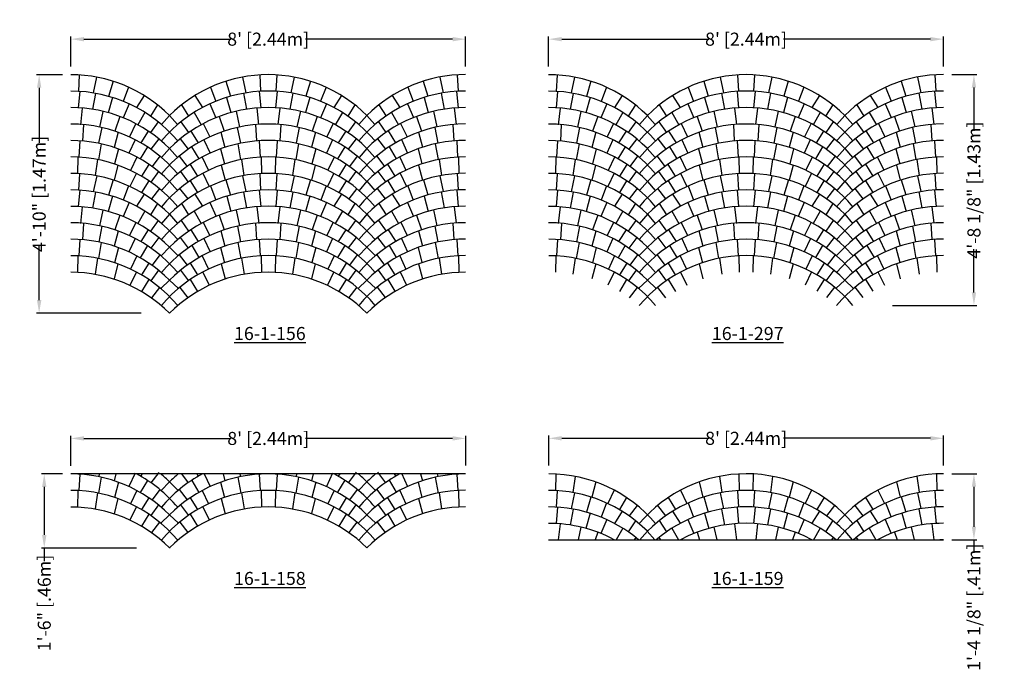
# Model space of a CAD drawing. Extents: x 2 to 219, y 1 to 223.
# Drawn here: x 21 to 201, y 104 to 223 of the extents above; entities that cross this region are included whole.
import ezdxf

# ---------------------------------------------------------------- set-up
doc = ezdxf.new("R2010")
doc.units = 0
doc.header["$LTSCALE"] = 10
doc.header["$MEASUREMENT"] = 0
doc.header["$PDMODE"] = 35
doc.layers.get('Defpoints').update_dxf_attribs({"linetype": 'CONTINUOUS'})
for name, color, linetype in [('CADdetails-1-FINE', 1, 'CONTINUOUS'), ('CADdetails-2-FINELIGHT', 2, 'CONTINUOUS'), ('CADdetails-7-VERYFINE', 7, 'CONTINUOUS')]:
    doc.layers.add(name, color=color, linetype=linetype)
doc.styles.add('CADdetails-DIMENSIONS', font='ARIALN.TTF', dxfattribs={"height": 2.38})
doc.styles.add('CADdetails-NOTES', font='ARIALN.TTF', dxfattribs={"height": 2.38})
doc.dimstyles.new('CADdetails-LEADER', dxfattribs={"dimtxt": 2.38, "dimasz": 2.38, "dimexe": 0.5, "dimexo": 1.5, "dimgap": 1, "dimtad": 0, "dimzin": 0, "dimdsep": 46, "dimtxsty": 'CADdetails-DIMENSIONS', "dimcen": 1, "dimclrd": 256, "dimclre": 256, "dimclrt": 256, "dimadec": 0, "dimazin": 0, "dimtfac": 1, "dimtdec": 4, "dimtofl": 0, "dimtmove": 0, "dimatfit": 3, "dimfxl": 1, "dimtolj": 1, "dimtzin": 0, "dimarcsym": 0})

# ---------------------------------------------------------------- blocks, each defined once
blk = doc.blocks.new('*D2')
at = {"layer": 'CADdetails-7-VERYFINE', "lineweight": -2, "transparency": 16777216}
for p, q in [((30.27, 214.39), (30.27, 219.87)), ((32.65, 219.37), (59.46, 219.37)), ((99.89, 219.37), (73.07, 219.37)), ((102.27, 214.41), (102.27, 219.87))]:
    blk.add_line(p, q, dxfattribs=at)
at = {"layer": 'CADdetails-7-VERYFINE', "transparency": 16777216}
for points in [[(32.65, 219.76), (32.65, 218.97), (30.27, 219.37)], [(99.89, 219.76), (99.89, 218.97), (102.27, 219.37)]]:
    blk.add_solid(points, dxfattribs=at)
at = {"layer": 'Defpoints', "color": 0, "transparency": 16777216}
for p in [(102.27, 219.37), (30.27, 212.89), (102.27, 212.91)]:
    blk.add_point(p, dxfattribs=at)
at = {"layer": 'CADdetails-7-VERYFINE', "transparency": 16777216, "insert": (66.27, 219.37), "char_height": 2.38, "attachment_point": 5, "style": 'CADdetails-DIMENSIONS'}
blk.add_mtext("\\A1;8' [2.44m]", dxfattribs=at)
blk = doc.blocks.new('*D3')
at = {"layer": 'CADdetails-7-VERYFINE', "lineweight": -2, "transparency": 16777216}
for p, q in [((117.41, 214.39), (117.41, 219.87)), ((119.79, 219.37), (146.6, 219.37)), ((187.03, 219.37), (160.21, 219.37)), ((189.41, 214.41), (189.41, 219.87))]:
    blk.add_line(p, q, dxfattribs=at)
at = {"layer": 'CADdetails-7-VERYFINE', "transparency": 16777216}
for points in [[(119.79, 219.76), (119.79, 218.97), (117.41, 219.37)], [(187.03, 219.76), (187.03, 218.97), (189.41, 219.37)]]:
    blk.add_solid(points, dxfattribs=at)
at = {"layer": 'Defpoints', "color": 0, "transparency": 16777216}
for p in [(189.41, 219.37), (117.41, 212.89), (189.41, 212.91)]:
    blk.add_point(p, dxfattribs=at)
at = {"layer": 'CADdetails-7-VERYFINE', "transparency": 16777216, "insert": (153.41, 219.37), "char_height": 2.38, "attachment_point": 5, "style": 'CADdetails-DIMENSIONS'}
blk.add_mtext("\\A1;8' [2.44m]", dxfattribs=at)
blk = doc.blocks.new('*D4')
at = {"layer": 'CADdetails-7-VERYFINE', "lineweight": -2, "transparency": 16777216}
for p, q in [((28.77, 212.89), (24, 212.89)), ((24.5, 210.51), (24.5, 200.45)), ((24.5, 171.79), (24.5, 181.85)), ((43.13, 169.41), (24, 169.41))]:
    blk.add_line(p, q, dxfattribs=at)
at = {"layer": 'CADdetails-7-VERYFINE', "transparency": 16777216}
for points in [[(24.1, 210.51), (24.9, 210.51), (24.5, 212.89)], [(24.1, 171.79), (24.9, 171.79), (24.5, 169.41)]]:
    blk.add_solid(points, dxfattribs=at)
at = {"layer": 'Defpoints', "color": 0, "transparency": 16777216}
for p in [(30.27, 212.89), (24.5, 169.41), (44.63, 169.41)]:
    blk.add_point(p, dxfattribs=at)
at = {"layer": 'CADdetails-7-VERYFINE', "transparency": 16777216, "insert": (24.5, 191.15), "char_height": 2.38, "attachment_point": 5, "rotation": 90, "style": 'CADdetails-DIMENSIONS'}
blk.add_mtext('\\A1;4\'-10" [1.47m]', dxfattribs=at)
blk = doc.blocks.new('*D5')
at = {"layer": 'CADdetails-7-VERYFINE', "lineweight": -2, "transparency": 16777216}
for p, q in [((190.91, 212.91), (195.47, 212.91)), ((194.97, 210.53), (194.97, 202.68)), ((194.97, 173.2), (194.97, 181.05)), ((180.1, 170.82), (195.47, 170.82))]:
    blk.add_line(p, q, dxfattribs=at)
at = {"layer": 'CADdetails-7-VERYFINE', "transparency": 16777216}
for points in [[(194.57, 210.53), (195.37, 210.53), (194.97, 212.91)], [(194.57, 173.2), (195.37, 173.2), (194.97, 170.82)]]:
    blk.add_solid(points, dxfattribs=at)
at = {"layer": 'Defpoints', "color": 0, "transparency": 16777216}
for p in [(189.41, 212.91), (178.6, 170.82), (194.97, 170.82)]:
    blk.add_point(p, dxfattribs=at)
at = {"layer": 'CADdetails-7-VERYFINE', "transparency": 16777216, "insert": (194.97, 191.86), "char_height": 2.38, "attachment_point": 5, "rotation": 90, "style": 'CADdetails-DIMENSIONS'}
blk.add_mtext('\\A1;4\'-8 1/8" [1.43m]', dxfattribs=at)
blk = doc.blocks.new('*D6')
at = {"layer": 'CADdetails-7-VERYFINE', "lineweight": -2, "transparency": 16777216}
for p, q in [((30.28, 141.59), (30.28, 147.07)), ((32.66, 146.57), (59.47, 146.57)), ((99.9, 146.57), (73.08, 146.57)), ((102.28, 141.61), (102.28, 147.07))]:
    blk.add_line(p, q, dxfattribs=at)
at = {"layer": 'CADdetails-7-VERYFINE', "transparency": 16777216}
for points in [[(32.66, 146.97), (32.66, 146.18), (30.28, 146.57)], [(99.9, 146.97), (99.9, 146.18), (102.28, 146.57)]]:
    blk.add_solid(points, dxfattribs=at)
at = {"layer": 'Defpoints', "color": 0, "transparency": 16777216}
for p in [(102.28, 146.57), (30.28, 140.09), (102.28, 140.11)]:
    blk.add_point(p, dxfattribs=at)
at = {"layer": 'CADdetails-7-VERYFINE', "transparency": 16777216, "insert": (66.28, 146.57), "char_height": 2.38, "attachment_point": 5, "style": 'CADdetails-DIMENSIONS'}
blk.add_mtext("\\A1;8' [2.44m]", dxfattribs=at)
blk = doc.blocks.new('*D7')
at = {"layer": 'CADdetails-7-VERYFINE', "lineweight": -2, "transparency": 16777216}
for p, q in [((117.42, 141.61), (117.42, 147.09)), ((119.8, 146.59), (146.61, 146.59)), ((187.04, 146.59), (160.22, 146.59)), ((189.42, 141.63), (189.42, 147.09))]:
    blk.add_line(p, q, dxfattribs=at)
at = {"layer": 'CADdetails-7-VERYFINE', "transparency": 16777216}
for points in [[(119.8, 146.99), (119.8, 146.2), (117.42, 146.59)], [(187.04, 146.99), (187.04, 146.2), (189.42, 146.59)]]:
    blk.add_solid(points, dxfattribs=at)
at = {"layer": 'Defpoints', "color": 0, "transparency": 16777216}
for p in [(189.42, 146.59), (117.42, 140.11), (189.42, 140.13)]:
    blk.add_point(p, dxfattribs=at)
at = {"layer": 'CADdetails-7-VERYFINE', "transparency": 16777216, "insert": (153.42, 146.59), "char_height": 2.38, "attachment_point": 5, "style": 'CADdetails-DIMENSIONS'}
blk.add_mtext("\\A1;8' [2.44m]", dxfattribs=at)
blk = doc.blocks.new('*D8')
at = {"layer": 'CADdetails-7-VERYFINE', "lineweight": -2, "transparency": 16777216}
for p, q in [((28.77, 140.1), (24.93, 140.1)), ((25.43, 137.72), (25.43, 128.97)), ((42.28, 126.59), (24.93, 126.59)), ((25.43, 126.59), (25.43, 124.21))]:
    blk.add_line(p, q, dxfattribs=at)
at = {"layer": 'CADdetails-7-VERYFINE', "transparency": 16777216}
for points in [[(25.03, 137.72), (25.83, 137.72), (25.43, 140.1)], [(25.03, 128.97), (25.83, 128.97), (25.43, 126.59)]]:
    blk.add_solid(points, dxfattribs=at)
at = {"layer": 'Defpoints', "color": 0, "transparency": 16777216}
for p in [(30.27, 140.1), (25.43, 126.59), (43.78, 126.59)]:
    blk.add_point(p, dxfattribs=at)
at = {"layer": 'CADdetails-7-VERYFINE', "transparency": 16777216, "insert": (25.43, 116.56), "char_height": 2.38, "attachment_point": 5, "rotation": 90, "style": 'CADdetails-DIMENSIONS'}
blk.add_mtext('\\A1;1\'-6" [.46m]', dxfattribs=at)
blk = doc.blocks.new('*D9')
at = {"layer": 'CADdetails-7-VERYFINE', "lineweight": -2, "transparency": 16777216}
for p, q in [((190.92, 140.13), (195.47, 140.13)), ((194.97, 137.75), (194.97, 130.48)), ((190.92, 128.1), (195.47, 128.1)), ((194.97, 128.1), (194.97, 125.72))]:
    blk.add_line(p, q, dxfattribs=at)
at = {"layer": 'CADdetails-7-VERYFINE', "transparency": 16777216}
for points in [[(194.57, 137.75), (195.37, 137.75), (194.97, 140.13)], [(194.57, 130.48), (195.37, 130.48), (194.97, 128.1)]]:
    blk.add_solid(points, dxfattribs=at)
at = {"layer": 'Defpoints', "color": 0, "transparency": 16777216}
for p in [(189.42, 140.13), (189.42, 128.1), (194.97, 128.1)]:
    blk.add_point(p, dxfattribs=at)
at = {"layer": 'CADdetails-7-VERYFINE', "transparency": 16777216, "insert": (194.97, 115.79), "char_height": 2.38, "attachment_point": 5, "rotation": 90, "style": 'CADdetails-DIMENSIONS'}
blk.add_mtext('\\A1;1\'-4 1/8" [.41m]', dxfattribs=at)

msp = doc.modelspace()

# ---------------------------------------------------------------- linework, layer by layer
at = {"layer": 'CADdetails-1-FINE'}
for p, q in [((31.516, 212.896), (31.515, 212.888)), ((31.824, 212.84), (31.649, 209.85)), ((34.983, 212.448), (34.37, 209.556)), ((61.554, 212.455), (62.169, 209.563)), ((64.713, 212.848), (64.89, 209.859)), ((67.824, 212.849), (67.649, 209.859)), ((70.983, 212.457), (70.37, 209.565)), ((97.554, 212.464), (98.169, 209.572)), ((100.713, 212.858), (100.89, 209.868)), ((118.654, 212.896), (118.654, 212.888)), ((118.963, 212.84), (118.787, 209.85)), ((122.122, 212.448), (121.509, 209.556)), ((148.693, 212.455), (149.307, 209.563)), ((151.852, 212.848), (152.028, 209.859)), ((154.963, 212.849), (154.787, 209.859)), ((158.122, 212.457), (157.509, 209.565)), ((184.693, 212.464), (185.307, 209.572)), ((187.852, 212.858), (188.028, 209.868)), ((37.98, 211.693), (37.154, 208.94)), ((40.813, 210.603), (39.834, 208.024)), ((55.725, 210.607), (56.705, 208.029)), ((58.557, 211.698), (59.385, 208.946)), ((73.98, 211.702), (73.154, 208.949)), ((76.813, 210.613), (75.834, 208.034)), ((91.725, 210.617), (92.705, 208.038)), ((94.557, 211.707), (95.385, 208.955)), ((125.119, 211.693), (124.293, 208.94)), ((127.951, 210.603), (126.973, 208.024)), ((142.864, 210.607), (143.844, 208.029)), ((145.696, 211.698), (146.524, 208.946)), ((161.119, 211.702), (160.293, 208.949)), ((163.951, 210.613), (162.973, 208.034)), ((178.864, 210.617), (179.844, 208.038)), ((181.696, 211.707), (182.524, 208.955)), ((31.905, 209.835), (31.626, 206.851)), ((34.753, 209.49), (34.208, 206.582)), ((37.849, 208.734), (37.083, 205.96)), ((43.659, 209.085), (42.255, 206.892)), ((52.88, 209.087), (54.285, 206.895)), ((58.69, 208.74), (59.457, 205.966)), ((61.785, 209.497), (62.332, 206.589)), ((64.633, 209.843), (64.914, 206.86)), ((67.905, 209.844), (67.626, 206.861)), ((70.753, 209.499), (70.208, 206.591)), ((73.849, 208.744), (73.083, 205.969)), ((79.659, 209.094), (78.255, 206.902)), ((88.88, 209.096), (90.285, 206.905)), ((94.69, 208.749), (95.457, 205.975)), ((97.785, 209.506), (98.332, 206.598)), ((100.633, 209.853), (100.914, 206.869)), ((119.044, 209.835), (118.765, 206.851)), ((121.892, 209.49), (121.347, 206.582)), ((124.988, 208.734), (124.222, 205.96)), ((130.797, 209.085), (129.393, 206.892)), ((140.019, 209.087), (141.424, 206.895)), ((145.829, 208.74), (146.596, 205.966)), ((148.924, 209.497), (149.471, 206.589)), ((151.772, 209.843), (152.053, 206.86)), ((155.044, 209.844), (154.765, 206.861)), ((157.892, 209.499), (157.347, 206.591)), ((160.988, 208.744), (160.222, 205.969)), ((166.797, 209.094), (165.393, 206.902)), ((176.019, 209.096), (177.424, 206.905)), ((181.829, 208.749), (182.596, 205.975)), ((184.924, 209.506), (185.471, 206.598)), ((187.772, 209.853), (188.053, 206.869)), ((32.369, 206.801), (32.013, 203.771)), ((40.889, 207.569), (39.793, 205.041)), ((46.089, 207.379), (44.787, 205.346)), ((50.451, 207.38), (51.754, 205.348)), ((55.65, 207.573), (56.748, 205.045)), ((64.171, 206.809), (64.529, 203.779)), ((68.369, 206.81), (68.013, 203.78)), ((76.889, 207.578), (75.793, 205.05)), ((82.089, 207.388), (80.787, 205.355)), ((86.451, 207.389), (87.754, 205.357)), ((91.65, 207.582), (92.748, 205.055)), ((100.171, 206.818), (100.529, 203.789)), ((119.508, 206.801), (119.151, 203.771)), ((128.028, 207.569), (126.932, 205.041)), ((133.227, 207.379), (131.925, 205.346)), ((137.59, 207.38), (138.893, 205.348)), ((142.789, 207.573), (143.886, 205.045)), ((151.31, 206.809), (151.668, 203.779)), ((155.508, 206.81), (155.151, 203.78)), ((164.028, 207.578), (162.932, 205.05)), ((169.227, 207.388), (167.925, 205.355)), ((173.59, 207.389), (174.893, 205.357)), ((178.789, 207.582), (179.886, 205.055)), ((187.31, 206.818), (187.668, 203.789)), ((36.134, 206.204), (35.508, 203.344)), ((39.213, 205.267), (38.293, 202.592)), ((43.79, 206.004), (42.505, 203.757)), ((48.281, 205.456), (46.822, 203.812)), ((48.26, 205.456), (49.72, 203.813)), ((48.281, 205.425), (48.27, 205.413)), ((52.751, 206.006), (54.036, 203.76)), ((57.328, 205.271), (58.249, 202.597)), ((60.407, 206.21), (61.034, 203.35)), ((72.134, 206.213), (71.508, 203.353)), ((75.213, 205.276), (74.293, 202.601)), ((79.79, 206.013), (78.505, 203.767)), ((84.281, 205.465), (82.822, 203.821)), ((84.26, 205.465), (85.72, 203.822)), ((84.26, 205.434), (84.27, 205.422)), ((88.751, 206.015), (90.036, 203.77)), ((93.328, 205.281), (94.249, 202.606)), ((96.407, 206.22), (97.034, 203.36)), ((123.272, 206.204), (122.647, 203.344)), ((126.352, 205.267), (125.432, 202.592)), ((130.928, 206.004), (129.644, 203.757)), ((135.419, 205.456), (133.961, 203.812)), ((135.399, 205.456), (136.858, 203.813)), ((135.419, 205.425), (135.409, 205.413)), ((139.889, 206.006), (141.175, 203.76)), ((144.466, 205.271), (145.388, 202.597)), ((147.545, 206.21), (148.173, 203.35)), ((159.272, 206.213), (158.647, 203.353)), ((162.352, 205.276), (161.432, 202.601)), ((166.928, 206.013), (165.644, 203.767)), ((171.419, 205.465), (169.961, 203.821)), ((171.399, 205.465), (172.858, 203.822)), ((171.399, 205.434), (171.409, 205.422)), ((175.889, 206.015), (177.175, 203.77)), ((180.466, 205.281), (181.388, 202.606)), ((183.545, 206.22), (184.173, 203.36)), ((32.587, 203.782), (32.412, 200.797)), ((35.906, 203.257), (35.348, 200.377)), ((42.12, 203.964), (40.946, 201.543)), ((46.177, 204.309), (44.792, 202.343)), ((50.364, 204.31), (51.75, 202.344)), ((54.421, 203.967), (55.597, 201.547)), ((60.636, 203.263), (61.195, 200.384)), ((63.955, 203.79), (64.132, 200.806)), ((68.587, 203.791), (68.412, 200.807)), ((71.906, 203.266), (71.348, 200.386)), ((78.12, 203.973), (76.946, 201.553)), ((82.177, 204.319), (80.792, 202.352)), ((86.364, 204.32), (87.75, 202.354)), ((90.421, 203.976), (91.597, 201.556)), ((96.636, 203.273), (97.195, 200.393)), ((99.955, 203.799), (100.132, 200.815)), ((119.725, 203.782), (119.55, 200.797)), ((123.044, 203.257), (122.487, 200.377)), ((129.259, 203.964), (128.085, 201.543)), ((133.316, 204.309), (131.931, 202.343)), ((137.503, 204.31), (138.889, 202.344)), ((141.56, 203.967), (142.735, 201.547)), ((147.775, 203.263), (148.334, 200.384)), ((151.094, 203.79), (151.27, 200.806)), ((155.725, 203.791), (155.55, 200.807)), ((159.044, 203.266), (158.487, 200.386)), ((165.259, 203.973), (164.085, 201.553)), ((169.316, 204.319), (167.931, 202.352)), ((173.503, 204.32), (174.889, 202.354)), ((177.56, 203.976), (178.735, 201.556)), ((183.775, 203.273), (184.334, 200.393)), ((187.094, 203.799), (187.27, 200.815)), ((38.891, 202.385), (38.158, 199.637)), ((44.397, 202.611), (43.034, 200.46)), ((46.336, 201.182), (44.875, 199.285)), ((50.207, 201.183), (51.669, 199.287)), ((52.145, 202.613), (53.509, 200.463)), ((57.651, 202.39), (58.386, 199.642)), ((74.891, 202.395), (74.158, 199.646)), ((80.397, 202.621), (79.034, 200.469)), ((82.336, 201.191), (80.875, 199.295)), ((86.207, 201.192), (87.669, 199.296)), ((88.145, 202.623), (89.509, 200.472)), ((93.651, 202.399), (94.386, 199.651)), ((126.03, 202.385), (125.297, 199.637)), ((131.536, 202.611), (130.173, 200.46)), ((133.474, 201.182), (132.014, 199.285)), ((137.346, 201.183), (138.807, 199.287)), ((139.284, 202.613), (140.648, 200.463)), ((144.79, 202.39), (145.524, 199.642)), ((162.03, 202.395), (161.297, 199.646)), ((167.536, 202.621), (166.173, 200.469)), ((169.474, 201.191), (168.014, 199.295)), ((173.346, 201.192), (174.807, 199.296)), ((175.284, 202.623), (176.648, 200.472)), ((180.79, 202.399), (181.524, 199.651)), ((31.902, 200.835), (31.726, 197.846)), ((35.812, 200.278), (35.302, 197.387)), ((38.954, 199.363), (38.244, 196.609)), ((41.993, 201.03), (40.877, 198.576)), ((44.235, 199.719), (42.919, 197.527)), ((48.282, 199.441), (46.836, 197.765)), ((48.262, 199.441), (49.709, 197.766)), ((52.309, 199.721), (53.626, 197.529)), ((54.55, 201.034), (55.667, 198.579)), ((57.59, 199.368), (58.302, 196.614)), ((60.732, 200.285), (61.243, 197.393)), ((64.641, 200.844), (64.818, 197.854)), ((67.902, 200.844), (67.726, 197.855)), ((71.812, 200.288), (71.302, 197.396)), ((74.954, 199.372), (74.244, 196.618)), ((77.993, 201.04), (76.877, 198.585)), ((80.235, 199.728), (78.919, 197.536)), ((84.282, 199.45), (82.836, 197.775)), ((84.262, 199.45), (85.709, 197.775)), ((88.309, 199.73), (89.626, 197.539)), ((90.55, 201.043), (91.667, 198.589)), ((93.59, 199.377), (94.302, 196.623)), ((96.732, 200.294), (97.243, 197.403)), ((100.641, 200.853), (100.818, 197.864)), ((119.04, 200.835), (118.865, 197.846)), ((122.951, 200.278), (122.44, 197.387)), ((126.093, 199.363), (125.382, 196.609)), ((129.132, 201.03), (128.016, 198.576)), ((131.374, 199.719), (130.058, 197.527)), ((135.421, 199.441), (133.974, 197.765)), ((135.4, 199.441), (136.848, 197.766)), ((139.447, 199.721), (140.765, 197.529)), ((141.688, 201.034), (142.806, 198.579)), ((144.728, 199.368), (145.44, 196.614)), ((147.87, 200.285), (148.382, 197.393)), ((151.78, 200.844), (151.957, 197.854)), ((155.04, 200.844), (154.865, 197.855)), ((158.951, 200.288), (158.44, 197.396)), ((162.093, 199.372), (161.382, 196.618)), ((165.132, 201.04), (164.016, 198.585)), ((167.374, 199.728), (166.058, 197.536)), ((171.421, 199.45), (169.974, 197.775)), ((171.4, 199.45), (172.848, 197.775)), ((175.447, 199.73), (176.765, 197.539)), ((177.688, 201.043), (178.806, 198.589)), ((180.728, 199.377), (181.44, 196.623)), ((183.87, 200.294), (184.382, 197.403)), ((187.78, 200.853), (187.957, 197.864)), ((31.57, 197.854), (31.511, 194.857)), ((42.299, 197.87), (41.158, 195.445)), ((46.495, 198.052), (45.079, 196.142)), ((50.05, 198.053), (51.467, 196.144)), ((54.246, 197.873), (55.388, 195.449)), ((64.975, 197.863), (65.035, 194.866)), ((67.57, 197.864), (67.511, 194.867)), ((78.299, 197.879), (77.158, 195.455)), ((82.495, 198.062), (81.079, 196.151)), ((86.05, 198.063), (87.467, 196.153)), ((90.246, 197.882), (91.388, 195.458)), ((100.975, 197.872), (101.035, 194.875)), ((118.709, 197.854), (118.649, 194.857)), ((129.438, 197.87), (128.296, 195.445)), ((133.633, 198.052), (132.217, 196.142)), ((137.189, 198.053), (138.606, 196.144)), ((141.384, 197.873), (142.527, 195.449)), ((152.113, 197.863), (152.174, 194.866)), ((154.709, 197.864), (154.649, 194.867)), ((165.438, 197.879), (164.296, 195.455)), ((169.633, 198.062), (168.217, 196.151)), ((173.189, 198.063), (174.606, 196.153)), ((177.384, 197.882), (178.527, 195.458)), ((188.113, 197.872), (188.174, 194.875)), ((35.121, 197.422), (34.695, 194.501)), ((38.846, 196.402), (38.155, 193.638)), ((44.507, 196.539), (43.176, 194.378)), ((52.039, 196.541), (53.37, 194.381)), ((57.7, 196.407), (58.392, 193.643)), ((61.424, 197.429), (61.851, 194.508)), ((71.121, 197.432), (70.695, 194.51)), ((74.846, 196.411), (74.155, 193.648)), ((80.507, 196.548), (79.176, 194.387)), ((88.039, 196.55), (89.37, 194.39)), ((93.7, 196.416), (94.392, 193.653)), ((97.424, 197.438), (97.851, 194.517)), ((122.26, 197.422), (121.834, 194.501)), ((125.984, 196.402), (125.293, 193.638)), ((131.645, 196.539), (130.315, 194.378)), ((139.177, 196.541), (140.509, 194.381)), ((144.838, 196.407), (145.531, 193.643)), ((148.563, 197.429), (148.99, 194.508)), ((158.26, 197.432), (157.834, 194.51)), ((161.984, 196.411), (161.293, 193.648)), ((167.645, 196.548), (166.315, 194.387)), ((175.177, 196.55), (176.509, 194.39)), ((180.838, 196.416), (181.531, 193.653)), ((184.563, 197.438), (184.99, 194.517)), ((31.829, 194.84), (31.653, 191.85)), ((34.988, 194.448), (34.375, 191.556)), ((42.225, 194.91), (41.055, 192.494)), ((46.255, 195.248), (44.844, 193.308)), ((50.291, 195.249), (51.703, 193.31)), ((54.321, 194.913), (55.492, 192.497)), ((61.558, 194.455), (62.173, 191.563)), ((64.718, 194.848), (64.894, 191.859)), ((67.829, 194.849), (67.653, 191.859)), ((70.988, 194.457), (70.375, 191.565)), ((78.225, 194.919), (77.055, 192.503)), ((82.255, 195.258), (80.844, 193.318)), ((86.291, 195.259), (87.703, 193.32)), ((90.321, 194.922), (91.492, 192.507)), ((97.558, 194.464), (98.173, 191.572)), ((100.718, 194.858), (100.894, 191.868)), ((118.967, 194.84), (118.792, 191.85)), ((122.127, 194.448), (121.513, 191.556)), ((129.364, 194.91), (128.194, 192.494)), ((133.394, 195.248), (131.982, 193.308)), ((137.429, 195.249), (138.842, 193.31)), ((141.46, 194.913), (142.631, 192.497)), ((148.697, 194.455), (149.312, 191.563)), ((151.856, 194.848), (152.033, 191.859)), ((154.967, 194.849), (154.792, 191.859)), ((158.127, 194.457), (157.513, 191.565)), ((165.364, 194.919), (164.194, 192.503)), ((169.394, 195.258), (167.982, 193.318)), ((173.429, 195.259), (174.842, 193.32)), ((177.46, 194.922), (178.631, 192.507)), ((184.697, 194.464), (185.312, 191.572)), ((187.856, 194.858), (188.033, 191.868)), ((37.985, 193.693), (37.159, 190.94)), ((40.817, 192.603), (39.839, 190.024)), ((44.484, 193.555), (43.166, 191.384)), ((48.277, 193.445), (46.84, 191.763)), ((48.27, 193.445), (49.708, 191.764)), ((52.063, 193.557), (53.382, 191.387)), ((55.73, 192.607), (56.71, 190.029)), ((58.562, 193.698), (59.389, 190.946)), ((73.985, 193.702), (73.159, 190.949)), ((76.817, 192.613), (75.839, 190.034)), ((80.484, 193.564), (79.166, 191.394)), ((84.277, 193.454), (82.84, 191.772)), ((84.27, 193.454), (85.708, 191.773)), ((88.063, 193.566), (89.382, 191.396)), ((91.73, 192.617), (92.71, 190.038)), ((94.562, 193.707), (95.389, 190.955)), ((125.124, 193.693), (124.298, 190.94)), ((127.956, 192.603), (126.977, 190.024)), ((131.623, 193.555), (130.304, 191.384)), ((135.415, 193.445), (133.979, 191.763)), ((135.409, 193.445), (136.847, 191.764)), ((139.201, 193.557), (140.521, 191.387)), ((142.869, 192.607), (143.849, 190.029)), ((145.701, 193.698), (146.528, 190.946)), ((161.124, 193.702), (160.298, 190.949)), ((163.956, 192.613), (162.977, 190.034)), ((167.623, 193.564), (166.304, 191.394)), ((171.415, 193.454), (169.979, 191.772)), ((171.409, 193.454), (172.847, 191.773)), ((175.201, 193.566), (176.521, 191.396)), ((178.869, 192.617), (179.849, 190.038)), ((181.701, 193.707), (182.528, 190.955)), ((31.91, 191.835), (31.631, 188.851)), ((34.758, 191.49), (34.213, 188.582)), ((37.854, 190.734), (37.088, 187.96)), ((43.663, 191.085), (42.259, 188.892)), ((46.425, 192.111), (44.959, 190.228)), ((50.123, 192.112), (51.59, 190.23)), ((52.885, 191.087), (54.29, 188.895)), ((58.695, 190.74), (59.462, 187.966)), ((61.79, 191.497), (62.337, 188.589)), ((64.638, 191.843), (64.919, 188.86)), ((67.91, 191.844), (67.631, 188.861)), ((70.758, 191.499), (70.213, 188.591)), ((73.854, 190.744), (73.088, 187.969)), ((79.663, 191.094), (78.259, 188.902)), ((82.425, 192.121), (80.959, 190.237)), ((86.123, 192.121), (87.59, 190.239)), ((88.885, 191.096), (90.29, 188.905)), ((94.695, 190.749), (95.462, 187.975)), ((97.79, 191.506), (98.337, 188.598)), ((100.638, 191.853), (100.919, 188.869)), ((119.049, 191.835), (118.769, 188.851)), ((121.897, 191.49), (121.352, 188.582)), ((124.992, 190.734), (124.227, 187.96)), ((130.802, 191.085), (129.398, 188.892)), ((133.563, 192.111), (132.098, 190.228)), ((137.262, 192.112), (138.728, 190.23)), ((140.024, 191.087), (141.429, 188.895)), ((145.833, 190.74), (146.6, 187.966)), ((148.929, 191.497), (149.475, 188.589)), ((151.776, 191.843), (152.057, 188.86)), ((155.049, 191.844), (154.769, 188.861)), ((157.897, 191.499), (157.352, 188.591)), ((160.992, 190.744), (160.227, 187.969)), ((166.802, 191.094), (165.398, 188.902)), ((169.563, 192.121), (168.098, 190.237)), ((173.262, 192.121), (174.728, 190.239)), ((176.024, 191.096), (177.429, 188.905)), ((181.833, 190.749), (182.6, 187.975)), ((184.929, 191.506), (185.475, 188.598)), ((187.776, 191.853), (188.057, 188.869)), ((32.373, 188.801), (32.017, 185.771)), ((40.894, 189.569), (39.798, 187.041)), ((46.093, 189.379), (44.791, 187.346)), ((50.456, 189.38), (51.759, 187.348)), ((55.655, 189.573), (56.752, 187.045)), ((64.176, 188.809), (64.534, 185.779)), ((68.373, 188.81), (68.017, 185.78)), ((76.894, 189.578), (75.798, 187.05)), ((82.093, 189.388), (80.791, 187.355)), ((86.456, 189.389), (87.759, 187.357)), ((91.655, 189.582), (92.752, 187.055)), ((100.176, 188.818), (100.534, 185.789)), ((119.512, 188.801), (119.156, 185.771)), ((128.033, 189.569), (126.937, 187.041)), ((133.232, 189.379), (131.93, 187.346)), ((137.594, 189.38), (138.897, 187.348)), ((142.794, 189.573), (143.891, 187.045)), ((151.315, 188.809), (151.672, 185.779)), ((155.512, 188.81), (155.156, 185.78)), ((164.033, 189.578), (162.937, 187.05)), ((169.232, 189.388), (167.93, 187.355)), ((173.594, 189.389), (174.897, 187.357)), ((178.794, 189.582), (179.891, 187.055)), ((187.315, 188.818), (187.672, 185.789)), ((36.138, 188.204), (35.513, 185.344)), ((39.218, 187.267), (38.298, 184.592)), ((43.794, 188.004), (42.51, 185.757)), ((48.278, 187.462), (46.84, 185.764)), ((48.272, 187.462), (49.711, 185.765)), ((52.755, 188.006), (54.041, 185.76)), ((57.332, 187.271), (58.253, 184.597)), ((60.411, 188.21), (61.039, 185.35)), ((72.138, 188.213), (71.513, 185.353)), ((75.218, 187.276), (74.298, 184.601)), ((79.794, 188.013), (78.51, 185.767)), ((84.278, 187.472), (82.84, 185.773)), ((84.272, 187.472), (85.711, 185.774)), ((88.755, 188.015), (90.041, 185.77)), ((93.332, 187.281), (94.253, 184.606)), ((96.411, 188.22), (97.039, 185.36)), ((123.277, 188.204), (122.651, 185.344)), ((126.357, 187.267), (125.437, 184.592)), ((130.933, 188.004), (129.649, 185.757)), ((135.417, 187.462), (133.979, 185.764)), ((135.411, 187.462), (136.849, 185.765)), ((139.894, 188.006), (141.18, 185.76)), ((144.471, 187.271), (145.392, 184.597)), ((147.55, 188.21), (148.177, 185.35)), ((159.277, 188.213), (158.651, 185.353)), ((162.357, 187.276), (161.437, 184.601)), ((166.933, 188.013), (165.649, 185.767)), ((171.417, 187.472), (169.979, 185.773)), ((171.411, 187.472), (172.849, 185.774)), ((175.894, 188.015), (177.18, 185.77)), ((180.471, 187.281), (181.392, 184.606)), ((183.55, 188.22), (184.177, 185.36)), ((32.591, 185.782), (32.416, 182.797)), ((35.91, 185.257), (35.353, 182.377)), ((42.125, 185.964), (40.951, 183.543)), ((46.182, 186.309), (44.797, 184.343)), ((50.369, 186.31), (51.755, 184.344)), ((54.426, 185.967), (55.601, 183.547)), ((60.641, 185.263), (61.2, 182.384)), ((63.96, 185.79), (64.136, 182.806)), ((68.591, 185.791), (68.416, 182.807)), ((71.91, 185.266), (71.353, 182.386)), ((78.125, 185.973), (76.951, 183.553)), ((82.182, 186.319), (80.797, 184.352)), ((86.369, 186.32), (87.755, 184.354)), ((90.426, 185.976), (91.601, 183.556)), ((96.641, 185.273), (97.2, 182.393)), ((99.96, 185.799), (100.136, 182.815)), ((119.73, 185.782), (119.555, 182.797)), ((123.049, 185.257), (122.492, 182.377)), ((129.264, 185.964), (128.09, 183.543)), ((133.32, 186.309), (131.936, 184.343)), ((137.508, 186.31), (138.894, 184.344)), ((141.565, 185.967), (142.74, 183.547)), ((147.78, 185.263), (148.338, 182.384)), ((151.098, 185.79), (151.275, 182.806)), ((155.73, 185.791), (155.555, 182.807)), ((159.049, 185.266), (158.492, 182.386)), ((165.264, 185.973), (164.09, 183.553)), ((169.32, 186.319), (167.936, 184.352)), ((173.508, 186.32), (174.894, 184.354)), ((177.565, 185.976), (178.74, 183.556)), ((183.78, 185.273), (184.338, 182.393)), ((187.098, 185.799), (187.275, 182.815)), ((38.896, 184.385), (38.163, 181.637)), ((44.402, 184.611), (43.039, 182.46)), ((46.34, 183.182), (44.88, 181.285)), ((50.212, 183.183), (51.673, 181.287)), ((52.15, 184.613), (53.514, 182.463)), ((57.656, 184.39), (58.39, 181.642)), ((74.896, 184.395), (74.163, 181.646)), ((80.402, 184.621), (79.039, 182.469)), ((82.34, 183.191), (80.88, 181.295)), ((86.212, 183.192), (87.673, 181.296)), ((88.15, 184.623), (89.514, 182.472)), ((93.656, 184.399), (94.39, 181.651)), ((126.035, 184.385), (125.302, 181.637)), ((131.541, 184.611), (130.177, 182.46)), ((133.479, 183.182), (132.019, 181.285)), ((137.351, 183.183), (138.812, 181.287)), ((139.288, 184.613), (140.653, 182.463)), ((144.794, 184.39), (145.529, 181.642)), ((162.035, 184.395), (161.302, 181.646)), ((167.541, 184.621), (166.177, 182.469)), ((169.479, 183.191), (168.019, 181.295)), ((173.351, 183.192), (174.812, 181.296)), ((175.288, 184.623), (176.653, 182.472)), ((180.794, 184.399), (181.529, 181.651)), ((31.906, 182.835), (31.731, 179.846)), ((35.817, 182.278), (35.306, 179.387)), ((38.959, 181.363), (38.248, 178.609)), ((41.998, 183.03), (40.882, 180.576)), ((44.24, 181.719), (42.923, 179.527)), ((48.284, 181.431), (46.72, 179.868)), ((48.269, 181.431), (49.834, 179.869)), ((52.313, 181.721), (53.631, 179.529)), ((54.554, 183.034), (55.672, 180.579)), ((57.594, 181.368), (58.306, 178.614)), ((60.736, 182.285), (61.248, 179.393)), ((64.646, 182.844), (64.823, 179.854)), ((67.906, 182.844), (67.731, 179.855)), ((71.817, 182.288), (71.306, 179.396)), ((74.959, 181.372), (74.248, 178.618)), ((77.998, 183.04), (76.882, 180.585)), ((80.24, 181.728), (78.923, 179.536)), ((84.284, 181.44), (82.72, 179.877)), ((84.269, 181.44), (85.834, 179.878)), ((88.313, 181.73), (89.631, 179.539)), ((90.554, 183.043), (91.672, 180.589)), ((93.594, 181.377), (94.306, 178.623)), ((96.736, 182.294), (97.248, 179.403)), ((100.646, 182.853), (100.823, 179.864)), ((119.045, 182.835), (118.87, 179.846)), ((122.955, 182.278), (122.445, 179.387)), ((126.098, 181.363), (125.387, 178.609)), ((129.137, 183.03), (128.02, 180.576)), ((131.378, 181.719), (130.062, 179.527)), ((135.423, 181.431), (133.859, 179.868)), ((135.408, 181.431), (136.973, 179.869)), ((139.452, 181.721), (140.769, 179.529)), ((141.693, 183.034), (142.811, 180.579)), ((144.733, 181.368), (145.445, 178.614)), ((147.875, 182.285), (148.387, 179.393)), ((151.785, 182.844), (151.962, 179.854)), ((155.045, 182.844), (154.87, 179.855)), ((158.955, 182.288), (158.445, 179.396)), ((162.098, 181.372), (161.387, 178.618)), ((165.137, 183.04), (164.02, 180.585)), ((167.378, 181.728), (166.062, 179.536)), ((171.423, 181.44), (169.859, 179.877)), ((171.408, 181.44), (172.973, 179.878)), ((175.452, 181.73), (176.769, 179.539)), ((177.693, 183.043), (178.811, 180.589)), ((180.733, 181.377), (181.445, 178.623)), ((183.875, 182.294), (184.387, 179.403)), ((187.785, 182.853), (187.962, 179.864)), ((31.575, 179.854), (31.515, 176.857)), ((42.304, 179.87), (41.162, 177.445)), ((46.499, 180.052), (45.083, 178.142)), ((50.055, 180.053), (51.472, 178.144)), ((54.25, 179.873), (55.393, 177.449)), ((64.979, 179.863), (65.04, 176.866)), ((67.575, 179.864), (67.515, 176.867)), ((78.304, 179.879), (77.162, 177.455)), ((82.499, 180.062), (81.083, 178.151)), ((86.055, 180.063), (87.472, 178.153)), ((90.25, 179.882), (91.393, 177.458)), ((100.979, 179.872), (101.04, 176.875)), ((118.713, 179.854), (118.654, 176.857)), ((129.443, 179.87), (128.301, 177.445)), ((133.638, 180.052), (132.222, 178.142)), ((137.193, 180.053), (138.61, 178.144)), ((141.389, 179.873), (142.532, 177.449)), ((152.118, 179.863), (152.179, 176.866)), ((154.713, 179.864), (154.654, 176.867)), ((165.443, 179.879), (164.301, 177.455)), ((169.638, 180.062), (168.222, 178.151)), ((173.193, 180.063), (174.61, 178.153)), ((177.389, 179.882), (178.532, 177.458)), ((188.118, 179.872), (188.179, 176.875)), ((35.126, 179.422), (34.7, 176.501)), ((38.85, 178.402), (38.159, 175.638)), ((44.511, 178.539), (43.181, 176.378)), ((52.043, 178.541), (53.375, 176.381)), ((57.704, 178.407), (58.397, 175.643)), ((61.429, 179.429), (61.856, 176.508)), ((71.126, 179.432), (70.7, 176.51)), ((74.85, 178.411), (74.159, 175.648)), ((80.511, 178.548), (79.181, 176.387)), ((88.043, 178.55), (89.375, 176.39)), ((93.704, 178.416), (94.397, 175.653)), ((97.429, 179.438), (97.856, 176.517)), ((122.264, 179.422), (121.839, 176.501)), ((125.989, 178.402), (125.298, 175.638)), ((131.65, 178.539), (130.319, 176.378)), ((139.182, 178.541), (140.514, 176.381)), ((144.843, 178.407), (145.536, 175.643)), ((148.567, 179.429), (148.995, 176.508)), ((158.264, 179.432), (157.839, 176.51)), ((161.989, 178.411), (161.298, 175.648)), ((167.65, 178.548), (166.319, 176.387)), ((175.182, 178.55), (176.514, 176.39)), ((180.843, 178.416), (181.536, 175.653)), ((184.567, 179.438), (184.995, 176.517)), ((42.23, 176.91), (41.06, 174.494)), ((46.26, 177.248), (44.848, 175.308)), ((50.295, 177.249), (51.708, 175.31)), ((54.326, 176.913), (55.497, 174.497)), ((78.23, 176.919), (77.06, 174.503)), ((82.26, 177.258), (80.848, 175.318)), ((86.295, 177.259), (87.708, 175.32)), ((90.326, 176.922), (91.497, 174.507)), ((129.368, 176.91), (128.199, 174.494)), ((133.399, 177.248), (131.987, 175.308)), ((137.434, 177.249), (138.847, 175.31)), ((141.464, 176.913), (142.635, 174.497)), ((165.368, 176.919), (164.199, 174.503)), ((169.399, 177.258), (167.987, 175.318)), ((173.434, 177.259), (174.847, 175.32)), ((177.464, 176.922), (178.635, 174.507)), ((44.489, 175.555), (43.17, 173.384)), ((48.286, 175.434), (46.67, 173.911)), ((48.27, 175.434), (49.887, 173.912)), ((52.067, 175.557), (53.387, 173.387)), ((80.489, 175.564), (79.17, 173.394)), ((84.286, 175.443), (82.67, 173.921)), ((84.27, 175.443), (85.887, 173.921)), ((88.067, 175.566), (89.387, 173.396)), ((131.628, 175.555), (130.309, 173.384)), ((135.425, 175.434), (133.809, 173.911)), ((135.409, 175.434), (137.026, 173.912)), ((139.206, 175.557), (140.526, 173.387)), ((167.628, 175.564), (166.309, 173.394)), ((171.425, 175.443), (169.809, 173.921)), ((171.409, 175.443), (173.026, 173.921)), ((175.206, 175.566), (176.526, 173.396)), ((46.429, 174.111), (44.964, 172.228)), ((50.128, 174.112), (51.594, 172.23)), ((82.429, 174.121), (80.964, 172.237)), ((86.128, 174.121), (87.594, 172.239)), ((133.568, 174.111), (132.102, 172.228)), ((137.266, 174.112), (138.733, 172.23)), ((169.568, 174.121), (168.102, 172.237)), ((173.266, 174.121), (174.733, 172.239)), ((102.276, 140.11), (30.268, 140.102)), ((32.422, 140.101), (32.416, 140.002)), ((35.453, 140.101), (35.353, 139.582)), ((38.499, 140.101), (38.163, 138.841)), ((41.998, 140.235), (40.882, 137.78)), ((43.315, 140.101), (43.039, 139.665)), ((46.34, 140.387), (44.88, 138.49)), ((50.433, 140.101), (51.673, 138.492)), ((53.239, 140.101), (53.514, 139.667)), ((54.617, 140.101), (55.672, 137.784)), ((58.055, 140.101), (58.39, 138.847)), ((61.1, 140.101), (61.2, 139.589)), ((64.131, 140.101), (64.136, 140.011)), ((68.421, 140.101), (68.416, 140.012)), ((71.452, 140.101), (71.353, 139.591)), ((74.496, 140.101), (74.163, 138.851)), ((77.998, 140.245), (76.882, 137.79)), ((79.309, 140.101), (79.039, 139.674)), ((82.34, 140.396), (80.88, 138.499)), ((86.212, 140.397), (87.673, 138.501)), ((89.245, 140.101), (89.514, 139.677)), ((90.554, 140.248), (91.672, 137.794)), ((94.057, 140.101), (94.39, 138.856)), ((97.102, 140.101), (97.2, 139.598)), ((100.131, 140.101), (100.136, 140.02)), ((100.646, 140.058), (100.823, 137.069)), ((118.713, 140.079), (118.654, 137.082)), ((152.118, 140.088), (152.179, 137.091)), ((154.713, 140.089), (154.654, 137.092)), ((188.118, 140.097), (188.179, 137.1)), ((31.906, 140.04), (31.731, 137.051)), ((35.817, 139.483), (35.306, 136.591)), ((38.959, 138.568), (38.248, 135.814)), ((44.24, 138.924), (42.923, 136.731)), ((48.284, 138.636), (46.72, 137.073)), ((48.269, 138.636), (49.834, 137.073)), ((52.313, 138.926), (53.631, 136.734)), ((57.594, 138.572), (58.306, 135.819)), ((60.736, 139.49), (61.248, 136.598)), ((64.646, 140.048), (64.823, 137.059)), ((67.906, 140.049), (67.731, 137.06)), ((71.817, 139.492), (71.306, 136.601)), ((74.959, 138.577), (74.248, 135.823)), ((80.24, 138.933), (78.923, 136.741)), ((84.284, 138.645), (82.72, 137.082)), ((84.269, 138.645), (85.834, 137.083)), ((88.313, 138.935), (89.631, 136.744)), ((93.594, 138.582), (94.306, 135.828)), ((96.736, 139.499), (97.248, 136.607)), ((122.264, 139.647), (121.839, 136.726)), ((125.989, 138.627), (125.298, 135.863)), ((144.843, 138.632), (145.536, 135.869)), ((148.567, 139.654), (148.995, 136.733)), ((158.264, 139.657), (157.839, 136.736)), ((161.989, 138.637), (161.298, 135.873)), ((180.843, 138.642), (181.536, 135.878)), ((184.567, 139.664), (184.995, 136.743)), ((31.575, 137.059), (31.515, 134.062)), ((35.126, 136.627), (34.7, 133.706)), ((42.304, 137.075), (41.162, 134.65)), ((46.499, 137.257), (45.083, 135.347)), ((50.055, 137.258), (51.472, 135.348)), ((54.25, 137.078), (55.393, 134.654)), ((61.429, 136.634), (61.856, 133.713)), ((64.979, 137.068), (65.04, 134.071)), ((67.575, 137.068), (67.515, 134.071)), ((71.126, 136.636), (70.7, 133.715)), ((78.304, 137.084), (77.162, 134.659)), ((82.499, 137.266), (81.083, 135.356)), ((86.055, 137.267), (87.472, 135.358)), ((90.25, 137.087), (91.393, 134.663)), ((97.429, 136.643), (97.856, 133.722)), ((100.979, 137.077), (101.04, 134.08)), ((118.963, 137.035), (118.787, 134.045)), ((122.122, 136.643), (121.509, 133.75)), ((129.368, 137.135), (128.199, 134.719)), ((141.464, 137.138), (142.635, 134.723)), ((148.693, 136.649), (149.307, 133.758)), ((151.852, 137.043), (152.028, 134.053)), ((154.963, 137.044), (154.787, 134.054)), ((158.122, 136.652), (157.509, 133.76)), ((165.368, 137.144), (164.199, 134.728)), ((177.464, 137.147), (178.635, 134.732)), ((184.693, 136.659), (185.307, 133.767)), ((187.852, 137.052), (188.028, 134.063)), ((38.85, 135.607), (38.159, 132.843)), ((44.511, 135.744), (43.181, 133.583)), ((52.043, 135.746), (53.375, 133.585)), ((57.704, 135.612), (58.397, 132.848)), ((74.85, 135.616), (74.159, 132.852)), ((80.511, 135.753), (79.181, 133.592)), ((88.043, 135.755), (89.375, 133.595)), ((93.704, 135.621), (94.397, 132.858)), ((125.119, 135.888), (124.293, 133.135)), ((127.951, 134.798), (126.973, 132.219)), ((131.628, 135.78), (130.309, 133.61)), ((139.206, 135.782), (140.526, 133.612)), ((142.864, 134.802), (143.844, 132.223)), ((145.696, 135.893), (146.524, 133.141)), ((161.119, 135.897), (160.293, 133.144)), ((163.951, 134.807), (162.973, 132.228)), ((167.628, 135.789), (166.309, 133.619)), ((175.206, 135.791), (176.526, 133.622)), ((178.864, 134.811), (179.844, 132.233)), ((181.696, 135.902), (182.524, 133.15)), ((42.23, 134.115), (41.06, 131.699)), ((46.26, 134.453), (44.848, 132.513)), ((50.295, 134.454), (51.708, 132.515)), ((54.326, 134.118), (55.497, 131.702)), ((78.23, 134.124), (77.06, 131.708)), ((82.26, 134.463), (80.848, 132.523)), ((86.295, 134.464), (87.708, 132.524)), ((90.326, 134.127), (91.497, 131.712)), ((119.044, 134.03), (118.765, 131.046)), ((121.892, 133.685), (121.347, 130.776)), ((124.988, 132.929), (124.222, 130.155)), ((130.797, 133.279), (129.393, 131.087)), ((133.568, 134.336), (132.102, 132.453)), ((137.266, 134.337), (138.733, 132.455)), ((140.019, 133.282), (141.424, 131.09)), ((145.829, 132.935), (146.596, 130.161)), ((148.924, 133.692), (149.471, 130.784)), ((151.772, 134.038), (152.053, 131.055)), ((155.044, 134.039), (154.765, 131.055)), ((157.892, 133.694), (157.347, 130.786)), ((160.988, 132.938), (160.222, 130.164)), ((166.797, 133.289), (165.393, 131.096)), ((169.568, 134.346), (168.102, 132.463)), ((173.266, 134.347), (174.733, 132.464)), ((176.019, 133.291), (177.424, 131.1)), ((181.829, 132.944), (182.596, 130.17)), ((184.924, 133.701), (185.471, 130.793)), ((187.772, 134.047), (188.053, 131.064)), ((44.489, 132.76), (43.17, 130.589)), ((46.429, 131.316), (44.964, 129.433)), ((48.286, 132.639), (46.67, 131.116)), ((48.27, 132.639), (49.887, 131.117)), ((50.128, 131.317), (51.594, 129.435)), ((52.067, 132.761), (53.387, 130.592)), ((80.489, 132.769), (79.17, 130.599)), ((82.429, 131.325), (80.964, 129.442)), ((84.286, 132.648), (82.67, 131.125)), ((84.27, 132.648), (85.887, 131.126)), ((86.128, 131.326), (87.594, 129.444)), ((88.067, 132.771), (89.387, 130.601)), ((128.028, 131.764), (126.932, 129.236)), ((133.227, 131.574), (131.925, 129.541)), ((137.59, 131.575), (138.893, 129.542)), ((142.789, 131.767), (143.886, 129.24)), ((164.028, 131.773), (162.932, 129.245)), ((169.227, 131.583), (167.925, 129.55)), ((173.59, 131.584), (174.893, 129.552)), ((178.789, 131.777), (179.886, 129.25)), ((119.508, 130.996), (119.166, 128.091)), ((123.272, 130.399), (122.768, 128.091)), ((126.352, 129.461), (125.881, 128.091)), ((130.928, 130.198), (129.724, 128.091)), ((135.419, 129.651), (133.961, 128.007)), ((135.399, 129.651), (136.782, 128.094)), ((135.419, 129.62), (135.409, 129.608)), ((139.889, 130.201), (141.095, 128.094)), ((144.466, 129.466), (144.94, 128.091)), ((147.545, 130.405), (148.053, 128.091)), ((151.31, 131.004), (151.654, 128.091)), ((155.508, 131.005), (155.165, 128.091)), ((159.272, 130.408), (158.765, 128.091)), ((162.352, 129.471), (161.877, 128.091)), ((166.928, 130.208), (165.644, 127.961)), ((171.419, 129.66), (170.027, 128.091)), ((171.399, 129.66), (172.792, 128.091)), ((171.399, 129.629), (171.409, 129.617)), ((175.889, 130.21), (177.102, 128.091)), ((180.466, 129.476), (180.943, 128.091)), ((183.545, 130.414), (184.055, 128.091)), ((187.31, 131.013), (187.655, 128.091)), ((129.259, 128.159), (129.226, 128.091)), ((133.316, 128.504), (133.025, 128.091)), ((137.503, 128.505), (137.795, 128.091)), ((141.56, 128.162), (141.594, 128.091)), ((165.259, 128.168), (165.222, 128.091)), ((169.316, 128.513), (169.018, 128.091)), ((173.503, 128.514), (173.801, 128.091)), ((177.56, 128.171), (177.599, 128.091)), ((48.281, 126.599), (48.27, 126.587)), ((84.26, 126.608), (84.27, 126.597))]:
    msp.add_line(p, q, dxfattribs=at)
msp.add_lwpolyline([(117.407, 128.091), (189.409, 128.1)], dxfattribs=at)
for centre, start, end in [((30.275, 187.432), 45.01294, 90.01484), ((66.275, 187.441), 45.01294, 135.01674), ((102.275, 187.451), 90.01484, 135.01674), ((117.414, 187.432), 45.01294, 90.01484), ((153.414, 187.441), 45.01294, 135.01674), ((189.414, 187.451), 90.01484, 135.01674), ((30.276, 184.432), 40.05034, 90.01484), ((66.276, 184.441), 40.05034, 139.97934), ((102.276, 184.451), 90.01484, 139.97934), ((117.415, 184.432), 40.05034, 90.01484), ((153.415, 184.441), 40.05034, 139.97934), ((189.415, 184.451), 90.01484, 139.97934), ((30.277, 181.432), 45.01294, 90.01484), ((66.277, 181.441), 45.01294, 135.01674), ((102.277, 181.451), 90.01484, 135.01674), ((117.415, 181.432), 45.01294, 90.01484), ((153.415, 181.441), 45.01294, 135.01674), ((189.415, 181.451), 90.01484, 135.01674), ((30.277, 178.432), 40.05034, 90.01484), ((66.277, 178.441), 40.05034, 139.97934), ((102.277, 178.451), 90.01484, 139.97934), ((117.416, 178.432), 40.05034, 90.01484), ((153.416, 178.441), 40.05034, 139.97934), ((189.416, 178.451), 90.01484, 139.97934), ((30.278, 175.432), 45.01294, 90.01484), ((66.278, 175.441), 45.01294, 135.01674), ((102.278, 175.451), 90.01484, 135.01674), ((117.417, 175.432), 45.01294, 90.01484), ((153.417, 175.441), 45.01294, 135.01674), ((189.417, 175.451), 90.01484, 135.01674), ((30.279, 172.432), 40.05034, 90.01484), ((66.279, 172.441), 40.05034, 139.97934), ((102.279, 172.451), 90.01484, 139.97934), ((117.418, 172.432), 40.05034, 90.01484), ((153.418, 172.441), 40.05034, 139.97934), ((189.418, 172.451), 90.01484, 139.97934), ((30.28, 169.432), 45.01294, 90.01484), ((66.28, 169.441), 45.01294, 135.01674), ((102.28, 169.451), 90.01484, 135.01674), ((117.418, 169.432), 45.01294, 90.01484), ((153.418, 169.441), 45.01294, 135.01674), ((189.418, 169.451), 90.01484, 135.01674), ((30.28, 166.432), 40.05034, 90.01484), ((66.28, 166.441), 40.05034, 139.97934), ((102.28, 166.451), 90.01484, 139.97934), ((117.419, 166.432), 40.05034, 90.01484), ((153.419, 166.441), 40.05034, 139.97934), ((189.419, 166.451), 90.01484, 139.97934), ((30.281, 163.432), 45.01294, 90.01484), ((66.281, 163.441), 45.01294, 135.01674), ((102.281, 163.451), 90.01484, 135.01674), ((117.42, 163.432), 45.01294, 90.01484), ((153.42, 163.441), 45.01294, 135.01674), ((189.42, 163.451), 90.01484, 135.01674), ((30.282, 160.432), 40.05034, 90.01484), ((66.282, 160.441), 40.05034, 139.97934), ((102.282, 160.451), 90.01484, 139.97934), ((117.421, 160.432), 40.05034, 90.01484), ((153.421, 160.441), 40.05034, 139.97934), ((189.421, 160.451), 90.01484, 139.97934), ((30.283, 157.432), 45.01294, 90.01484), ((66.283, 157.441), 45.01294, 135.01674), ((102.283, 157.451), 90.01484, 135.01674), ((117.422, 157.432), 45.01294, 90.01484), ((153.422, 157.441), 45.01294, 135.01674), ((189.422, 157.451), 90.01484, 135.01674), ((30.284, 154.432), 40.05034, 90.01484), ((66.284, 154.441), 40.05034, 139.97934), ((102.284, 154.451), 90.01484, 139.97934), ((117.422, 154.432), 40.05034, 90.01484), ((153.422, 154.441), 40.05034, 139.97934), ((189.422, 154.451), 90.01484, 139.97934), ((30.275, 151.402), 45.01294, 90.01484), ((66.275, 151.411), 45.01294, 135.01674), ((102.275, 151.42), 90.01484, 135.01674), ((30.283, 114.637), 45.01294, 90.01484), ((30.282, 117.637), 40.05034, 61.94679), ((30.281, 120.637), 45.01294, 49.87641), ((66.28, 123.646), 139.72666, 139.97934), ((66.282, 117.646), 118.0978, 139.97934), ((66.281, 120.646), 130.15614, 135.01674), ((66.283, 114.646), 45.01294, 135.01674), ((30.28, 123.637), 40.05034, 40.30085), ((66.282, 117.646), 40.05034, 61.9022), ((66.281, 120.646), 45.01294, 49.84386), ((102.28, 123.655), 139.75416, 139.97934), ((102.282, 117.655), 118.14233, 139.97934), ((102.281, 120.655), 130.18867, 135.01674), ((102.283, 114.655), 90.01484, 135.01674), ((66.28, 123.646), 40.05034, 40.27334), ((117.422, 114.657), 40.05034, 90.01484), ((153.422, 114.667), 40.05034, 139.97934), ((189.422, 114.676), 90.01484, 139.97934), ((30.284, 111.637), 40.05034, 90.01484), ((66.284, 111.646), 40.05034, 139.97934), ((102.284, 111.655), 90.01484, 139.97934), ((117.414, 111.627), 45.01294, 90.01484), ((153.414, 111.636), 45.01294, 135.01674), ((189.414, 111.645), 90.01484, 135.01674), ((30.275, 108.606), 45.01294, 90.01484), ((66.275, 108.616), 45.01294, 135.01674), ((102.275, 108.625), 90.01484, 135.01674), ((102.268, 108.625), 89.99999, 90.01484), ((117.415, 108.627), 49.87641, 90.01484), ((153.415, 108.636), 49.84386, 130.15614), ((189.415, 108.645), 90.01484, 130.18867), ((117.415, 105.627), 61.94678, 90.01484), ((153.415, 105.636), 61.90219, 118.09781), ((189.415, 105.645), 90.01484, 118.14233), ((153.416, 102.636), 89.97992, 90.02008), ((189.416, 102.645), 90.01484, 91.55091)]:
    msp.add_arc(centre, 25.455, start, end, dxfattribs=at)

# ---------------------------------------------------------------- texts
at = {"layer": 'CADdetails-2-FINELIGHT', "char_height": 2.38, "width": 14.54907, "attachment_point": 2, "style": 'CADdetails-NOTES'}
for s, insert in [('{\\L16-1-156}', (66.573, 166.889)), ('{\\L16-1-297}', (153.712, 166.889)), ('{\\L16-1-158}', (66.573, 122.233)), ('{\\L16-1-159}', (153.712, 122.233))]:
    msp.add_mtext(s, dxfattribs=dict(at, insert=insert))

# ---------------------------------------------------------------- dimensions: what is measured, and where the dimension line sits
at = {"layer": 'CADdetails-7-VERYFINE'}
for base, p1, p2, picture, middle in [((102.268, 219.368), (30.268, 212.887), (102.268, 212.906), '*D2', (66.268, 219.368)), ((189.407, 219.368), (117.407, 212.887), (189.407, 212.906), '*D3', (153.407, 219.368)), ((102.277, 146.573), (30.277, 140.092), (102.277, 140.11), '*D6', (66.277, 146.573)), ((189.416, 146.593), (117.416, 140.112), (189.416, 140.131), '*D7', (153.416, 146.593))]:
    dim = msp.add_linear_dim(base=base, p1=p1, p2=p2, text="8' [2.44m]", dimstyle='CADdetails-LEADER', dxfattribs=at)
    dim.commit()
    dim.dimension.update_dxf_attribs({"geometry": picture, "text_midpoint": middle})
for base, p1, p2, text, picture, middle in [((24.5, 169.405), (30.268, 212.887), (44.633, 169.405), '4\'-10" [1.47m]', '*D4', (24.5, 191.146)), ((194.97, 170.821), (189.407, 212.906), (178.604, 170.821), '4\'-8 1/8" [1.43m]', '*D5', (194.97, 191.863)), ((25.43, 126.587), (30.268, 140.102), (43.784, 126.587), '1\'-6" [.46m]', '*D8', (25.43, 116.555)), ((194.97, 128.1), (189.416, 140.131), (189.417, 128.1), '1\'-4 1/8" [.41m]', '*D9', (194.97, 115.794))]:
    dim = msp.add_linear_dim(base=base, p1=p1, p2=p2, angle=90, text=text, dimstyle='CADdetails-LEADER', dxfattribs=at)
    dim.commit()
    dim.dimension.update_dxf_attribs({"geometry": picture, "text_midpoint": middle})

doc.saveas('drawing.dxf')
